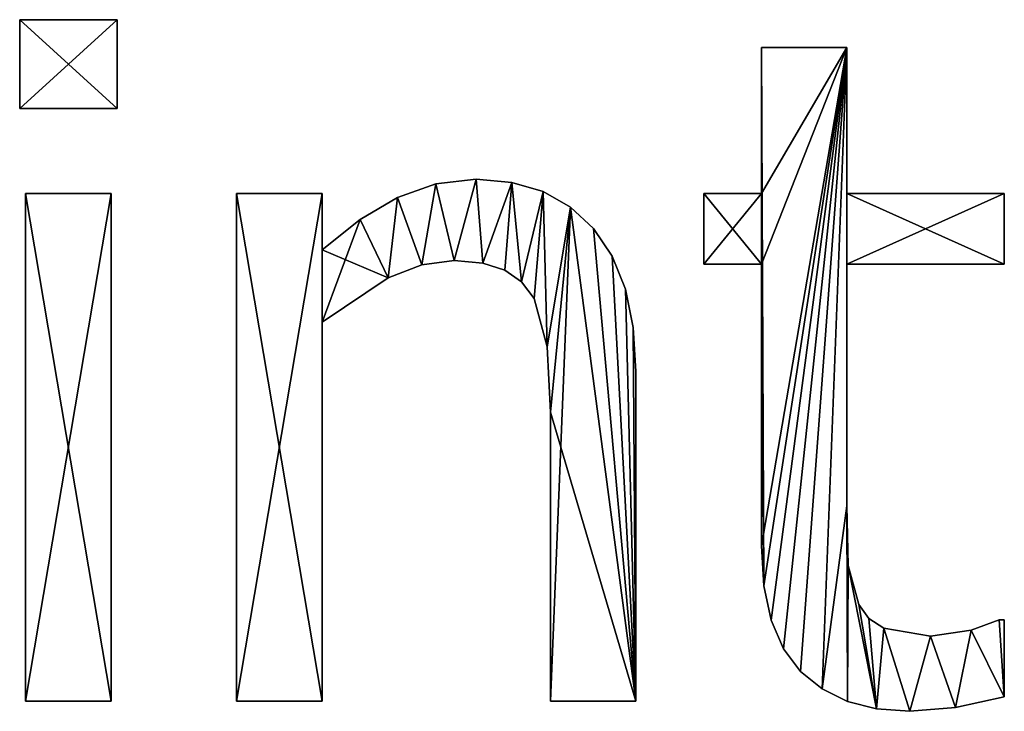
# Model space of a CAD drawing. Extents: x -4623 to 2267, y 0 to 17759.
# Drawn here: x -1432 to -1225, y 4392 to 4538 of the extents above; entities that cross this region are included whole.
import ezdxf

# ---------------------------------------------------------------- set-up
doc = ezdxf.new("R2010")
doc.units = 0
doc.header["$LTSCALE"] = 25.4
doc.layers.get('0').update_dxf_attribs({"color": 13, "linetype": 'CONTINUOUS'})

# ---------------------------------------------------------------- blocks, each defined once
blk = doc.blocks.new('THE_POINT_100X45')
at = {"color": 0}
for p, q in [((615.33, 127.87), (615.33, 146.55)), ((615.33, 146.55), (635.82, 146.55)), ((615.33, 146.55, 15), (635.82, 146.55, 15)), ((615.33, 127.87, 15), (615.33, 146.55, 15)), ((615.33, 127.87), (615.33, 146.55)), ((615.33, 127.87, 15), (615.33, 146.55, 15)), ((615.33, 146.55), (615.33, 146.55, 15)), ((615.33, 146.55), (635.82, 146.55)), ((615.33, 146.55), (615.33, 146.55, 15)), ((615.33, 146.55, 15), (635.82, 146.55, 15)), ((635.82, 146.55), (635.82, 127.87)), ((635.82, 146.55, 15), (635.82, 127.87, 15)), ((635.82, 146.55), (635.82, 146.55, 15)), ((635.82, 146.55), (635.82, 127.87)), ((635.82, 146.55), (635.82, 146.55, 15)), ((635.82, 146.55, 15), (635.82, 127.87, 15)), ((771.55, 109.96), (771.55, 140.71)), ((771.55, 140.71), (789.56, 140.71)), ((771.55, 140.71, 15), (789.56, 140.71, 15)), ((771.55, 109.96, 15), (771.55, 140.71, 15)), ((771.55, 109.96), (771.55, 140.71)), ((771.55, 109.96, 15), (771.55, 140.71, 15)), ((771.55, 140.71), (771.55, 140.71, 15)), ((771.55, 140.71), (789.56, 140.71)), ((771.55, 140.71), (771.55, 140.71, 15)), ((771.55, 140.71, 15), (789.56, 140.71, 15)), ((789.56, 140.71), (789.56, 109.96)), ((789.56, 140.71, 15), (789.56, 109.96, 15)), ((789.56, 140.71), (789.56, 140.71, 15)), ((789.56, 140.71), (789.56, 109.96)), ((789.56, 140.71), (789.56, 140.71, 15)), ((789.56, 140.71, 15), (789.56, 109.96, 15)), ((635.82, 127.87), (615.33, 127.87)), ((635.82, 127.87, 15), (615.33, 127.87, 15)), ((635.82, 127.87), (615.33, 127.87)), ((635.82, 127.87, 15), (615.33, 127.87, 15)), ((615.33, 127.87), (615.33, 127.87, 15)), ((615.33, 127.87), (615.33, 127.87, 15)), ((635.82, 127.87), (635.82, 127.87, 15)), ((635.82, 127.87), (635.82, 127.87, 15)), ((711.49, 112.93), (711.49, 112.93, 15)), ((711.49, 112.93), (711.49, 112.93, 15)), ((718.97, 112.28), (718.97, 112.28, 15)), ((718.97, 112.28), (718.97, 112.28, 15)), ((616.57, 2.97), (616.57, 109.96)), ((616.57, 109.96), (634.58, 109.96)), ((616.57, 109.96, 15), (634.58, 109.96, 15)), ((616.57, 2.97, 15), (616.57, 109.96, 15)), ((616.57, 2.97), (616.57, 109.96)), ((616.57, 2.97, 15), (616.57, 109.96, 15)), ((616.57, 109.96), (616.57, 109.96, 15)), ((616.57, 109.96), (634.58, 109.96)), ((616.57, 109.96), (616.57, 109.96, 15)), ((616.57, 109.96, 15), (634.58, 109.96, 15)), ((634.58, 109.96), (634.58, 2.97)), ((634.58, 109.96, 15), (634.58, 2.97, 15)), ((634.58, 109.96), (634.58, 109.96, 15)), ((634.58, 109.96), (634.58, 2.97)), ((634.58, 109.96), (634.58, 109.96, 15)), ((634.58, 109.96, 15), (634.58, 2.97, 15)), ((661.02, 2.97), (661.02, 109.96)), ((661.02, 109.96), (679.02, 109.96)), ((661.02, 109.96, 15), (679.02, 109.96, 15)), ((661.02, 2.97, 15), (661.02, 109.96, 15)), ((661.02, 2.97), (661.02, 109.96)), ((661.02, 2.97, 15), (661.02, 109.96, 15)), ((661.02, 109.96), (661.02, 109.96, 15)), ((661.02, 109.96), (679.02, 109.96)), ((661.02, 109.96), (661.02, 109.96, 15)), ((661.02, 109.96, 15), (679.02, 109.96, 15)), ((679.02, 109.96), (679.02, 98.08)), ((679.02, 109.96, 15), (679.02, 98.08, 15)), ((679.02, 109.96), (679.02, 109.96, 15)), ((679.02, 109.96), (679.02, 98.08)), ((679.02, 109.96), (679.02, 109.96, 15)), ((679.02, 109.96, 15), (679.02, 98.08, 15)), ((702.99, 111.97), (702.99, 111.97, 15)), ((702.99, 111.97), (702.99, 111.97, 15)), ((725.57, 110.33), (725.57, 110.33, 15)), ((725.57, 110.33), (725.57, 110.33, 15)), ((759.39, 95.02), (759.39, 109.96)), ((759.39, 109.96), (771.55, 109.96)), ((759.39, 109.96, 15), (771.55, 109.96, 15)), ((759.39, 95.02, 15), (759.39, 109.96, 15)), ((759.39, 95.02), (759.39, 109.96)), ((759.39, 95.02, 15), (759.39, 109.96, 15)), ((759.39, 109.96), (759.39, 109.96, 15)), ((759.39, 109.96), (771.55, 109.96)), ((759.39, 109.96), (759.39, 109.96, 15)), ((759.39, 109.96, 15), (771.55, 109.96, 15)), ((771.55, 109.96), (771.55, 109.96, 15)), ((771.55, 109.96), (771.55, 109.96, 15)), ((789.56, 109.96), (822.7, 109.96)), ((789.56, 109.96, 15), (822.7, 109.96, 15)), ((789.56, 109.96), (789.56, 109.96, 15)), ((789.56, 109.96), (822.7, 109.96)), ((789.56, 109.96), (789.56, 109.96, 15)), ((789.56, 109.96, 15), (822.7, 109.96, 15)), ((822.7, 109.96), (822.7, 95.02)), ((822.7, 109.96, 15), (822.7, 95.02, 15)), ((822.7, 109.96), (822.7, 109.96, 15)), ((822.7, 109.96), (822.7, 95.02)), ((822.7, 109.96), (822.7, 109.96, 15)), ((822.7, 109.96, 15), (822.7, 95.02, 15)), ((694.92, 109.1), (694.92, 109.1, 15)), ((694.92, 109.1), (694.92, 109.1, 15)), ((731.32, 107.09), (731.32, 107.09, 15)), ((731.32, 107.09), (731.32, 107.09, 15)), ((687.02, 104.43), (687.02, 104.43, 15)), ((687.02, 104.43), (687.02, 104.43, 15)), ((736.21, 102.54), (736.21, 102.54, 15)), ((736.21, 102.54), (736.21, 102.54, 15)), ((679.02, 98.08), (679.02, 98.08, 15)), ((679.02, 98.08), (679.02, 98.08, 15)), ((706.8, 95.79), (706.8, 95.79, 15)), ((706.8, 95.79), (706.8, 95.79, 15)), ((740.1, 96.76), (740.1, 96.76, 15)), ((740.1, 96.76), (740.1, 96.76, 15)), ((699.99, 94.89), (699.99, 94.89, 15)), ((699.99, 94.89), (699.99, 94.89, 15)), ((712.88, 95.29), (712.88, 95.29, 15)), ((712.88, 95.29), (712.88, 95.29, 15)), ((717.53, 93.82), (717.53, 93.82, 15)), ((717.53, 93.82), (717.53, 93.82, 15)), ((771.55, 95.02), (759.39, 95.02)), ((771.55, 95.02, 15), (759.39, 95.02, 15)), ((771.55, 95.02), (759.39, 95.02)), ((771.55, 95.02, 15), (759.39, 95.02, 15)), ((759.39, 95.02), (759.39, 95.02, 15)), ((759.39, 95.02), (759.39, 95.02, 15)), ((771.55, 95.02), (771.55, 95.02, 15)), ((771.55, 95.02), (771.55, 95.02, 15)), ((822.7, 95.02), (789.56, 95.02)), ((822.7, 95.02, 15), (789.56, 95.02, 15)), ((822.7, 95.02), (789.56, 95.02)), ((822.7, 95.02, 15), (789.56, 95.02, 15)), ((789.56, 95.02), (789.56, 95.02, 15)), ((789.56, 95.02), (789.56, 95.02, 15)), ((822.7, 95.02), (822.7, 95.02, 15)), ((822.7, 95.02), (822.7, 95.02, 15)), ((692.96, 92.19), (692.96, 92.19, 15)), ((692.96, 92.19), (692.96, 92.19, 15)), ((721.02, 91.34), (721.02, 91.34, 15)), ((721.02, 91.34), (721.02, 91.34, 15)), ((742.89, 89.81), (742.89, 89.81, 15)), ((742.89, 89.81), (742.89, 89.81, 15)), ((723.66, 87.84), (723.66, 87.84, 15)), ((723.66, 87.84), (723.66, 87.84, 15)), ((679.02, 82.85), (679.02, 2.97)), ((679.02, 82.85, 15), (679.02, 2.97, 15)), ((679.02, 82.85), (679.02, 82.85, 15)), ((679.02, 82.85), (679.02, 2.97)), ((679.02, 82.85), (679.02, 82.85, 15)), ((679.02, 82.85, 15), (679.02, 2.97, 15)), ((744.56, 81.7), (744.56, 81.7, 15)), ((744.56, 81.7), (744.56, 81.7, 15)), ((726.39, 77.63), (726.39, 77.63, 15)), ((726.39, 77.63), (726.39, 77.63, 15)), ((745.11, 72.41), (745.11, 72.41, 15)), ((745.11, 72.41), (745.11, 72.41, 15)), ((727.11, 63.89), (727.11, 63.89, 15)), ((727.11, 63.89), (727.11, 63.89, 15)), ((789.56, 44.16), (789.56, 44.16, 15)), ((789.56, 44.16), (789.56, 44.16, 15)), ((771.55, 35.73), (771.55, 35.73, 15)), ((771.55, 35.73), (771.55, 35.73, 15)), ((789.85, 31.61), (789.85, 31.61, 15)), ((789.85, 31.61), (789.85, 31.61, 15)), ((772.07, 27.28), (772.07, 27.28, 15)), ((772.07, 27.28), (772.07, 27.28, 15)), ((792.05, 23.37), (792.05, 23.37, 15)), ((792.05, 23.37), (792.05, 23.37, 15)), ((773.61, 20.06), (773.61, 20.06, 15)), ((773.61, 20.06), (773.61, 20.06, 15)), ((794.18, 20.44), (794.18, 20.44, 15)), ((794.18, 20.44), (794.18, 20.44, 15)), ((821.65, 20.11), (821.65, 20.11, 15)), ((821.65, 20.11), (821.65, 20.11, 15)), ((822.7, 20.11), (822.7, 3.93)), ((822.7, 20.11, 15), (822.7, 3.93, 15)), ((822.7, 20.11), (822.7, 20.11, 15)), ((822.7, 20.11), (822.7, 3.93)), ((822.7, 20.11), (822.7, 20.11, 15)), ((822.7, 20.11, 15), (822.7, 3.93, 15)), ((797.32, 18.34), (797.32, 18.34, 15)), ((797.32, 18.34), (797.32, 18.34, 15)), ((807.18, 16.67), (807.18, 16.67, 15)), ((807.18, 16.67), (807.18, 16.67, 15)), ((815.71, 17.96), (815.71, 17.96, 15)), ((815.71, 17.96), (815.71, 17.96, 15)), ((776.19, 14.04), (776.19, 14.04, 15)), ((776.19, 14.04), (776.19, 14.04, 15)), ((779.79, 9.24), (779.79, 9.24, 15)), ((779.79, 9.24), (779.79, 9.24, 15)), ((784.32, 5.58), (784.32, 5.58, 15)), ((784.32, 5.58), (784.32, 5.58, 15)), ((634.58, 2.97), (616.57, 2.97)), ((634.58, 2.97, 15), (616.57, 2.97, 15)), ((634.58, 2.97), (616.57, 2.97)), ((634.58, 2.97, 15), (616.57, 2.97, 15)), ((616.57, 2.97), (616.57, 2.97, 15)), ((616.57, 2.97), (616.57, 2.97, 15)), ((634.58, 2.97), (634.58, 2.97, 15)), ((634.58, 2.97), (634.58, 2.97, 15)), ((679.02, 2.97), (661.02, 2.97)), ((679.02, 2.97, 15), (661.02, 2.97, 15)), ((679.02, 2.97), (661.02, 2.97)), ((679.02, 2.97, 15), (661.02, 2.97, 15)), ((661.02, 2.97), (661.02, 2.97, 15)), ((661.02, 2.97), (661.02, 2.97, 15)), ((679.02, 2.97), (679.02, 2.97, 15)), ((679.02, 2.97), (679.02, 2.97, 15)), ((745.11, 2.97), (727.11, 2.97)), ((745.11, 2.97, 15), (727.11, 2.97, 15)), ((745.11, 2.97), (727.11, 2.97)), ((745.11, 2.97, 15), (727.11, 2.97, 15)), ((727.11, 2.97), (727.11, 2.97, 15)), ((727.11, 2.97), (727.11, 2.97, 15)), ((745.11, 2.97), (745.11, 2.97, 15)), ((745.11, 2.97), (745.11, 2.97, 15)), ((789.66, 2.96), (789.66, 2.96, 15)), ((789.66, 2.96), (789.66, 2.96, 15)), ((822.7, 3.93), (822.7, 3.93, 15)), ((822.7, 3.93), (822.7, 3.93, 15)), ((795.81, 1.39), (795.81, 1.39, 15)), ((795.81, 1.39), (795.81, 1.39, 15)), ((802.78, 0.86), (802.78, 0.86, 15)), ((802.78, 0.86), (802.78, 0.86, 15)), ((812.4, 1.68), (812.4, 1.68, 15)), ((812.4, 1.68), (812.4, 1.68, 15))]:
    blk.add_line(p, q, dxfattribs=at)
mesh = blk.add_polyface(dxfattribs=at)
corners = [(635.82, 146.55), (615.33, 127.87), (615.33, 146.55), (635.82, 127.87)]
mesh.append_faces([[corners[k] for k in face] for face in [(0, 1, 2), (1, 0, 3)]], dxfattribs={"vtx0": -1, "color": 0})
mesh = blk.add_polyface(dxfattribs=at)
corners = [(635.82, 127.87, 15), (615.33, 146.55, 15), (615.33, 127.87, 15), (635.82, 146.55, 15)]
mesh.append_faces([[corners[k] for k in face] for face in [(0, 1, 2), (1, 0, 3)]], dxfattribs={"vtx0": -1, "color": 0})
mesh = blk.add_polyface(dxfattribs=at)
corners = [(615.33, 146.55, 15), (615.33, 127.87), (615.33, 127.87, 15), (615.33, 146.55)]
mesh.append_faces([[corners[k] for k in face] for face in [(0, 1, 2), (1, 0, 3)]], dxfattribs={"vtx0": -1, "color": 0})
mesh = blk.add_polyface(dxfattribs=at)
corners = [(615.33, 146.55, 15), (635.82, 146.55), (615.33, 146.55), (635.82, 146.55, 15)]
mesh.append_faces([[corners[k] for k in face] for face in [(0, 1, 2), (1, 0, 3)]], dxfattribs={"vtx0": -1, "color": 0})
mesh = blk.add_polyface(dxfattribs=at)
corners = [(635.82, 146.55), (635.82, 127.87, 15), (635.82, 127.87), (635.82, 146.55, 15)]
mesh.append_faces([[corners[k] for k in face] for face in [(0, 1, 2), (1, 0, 3)]], dxfattribs={"vtx0": -1, "color": 0})
mesh = blk.add_polyface(dxfattribs=at)
corners = [(822.7, 109.96), (789.56, 95.02), (789.56, 109.96), (822.7, 95.02), (789.56, 140.71), (771.55, 109.96), (771.55, 140.71), (771.55, 95.02), (771.55, 35.73), (772.07, 27.28), (773.61, 20.06), (776.19, 14.04), (779.79, 9.24), (784.32, 5.58), (789.56, 44.16), (789.66, 2.96), (789.85, 31.61), (795.81, 1.39), (792.05, 23.37), (794.18, 20.44), (797.32, 18.34), (802.78, 0.86), (807.18, 16.67), (812.4, 1.68), (815.71, 17.96), (822.7, 3.93), (821.65, 20.11), (822.7, 20.11), (759.39, 95.02), (759.39, 109.96)]
mesh.append_faces([[corners[k] for k in face] for face in [(1, 0, 3), (4, 5, 6), (25, 26, 27), (5, 28, 29)]], dxfattribs={"vtx0": -1, "color": 0})
mesh.append_faces([[corners[k] for k in face] for face in [(0, 1, 2), (7, 4, 8), (8, 4, 9), (9, 4, 10), (10, 4, 11), (11, 4, 12), (12, 4, 13), (13, 14, 15), (14, 2, 1), (15, 16, 17), (17, 20, 21), (21, 22, 23), (23, 24, 25), (28, 5, 7)]], dxfattribs={"vtx0": -1, "vtx1": -1, "color": 0})
mesh.append_faces([[corners[k] for k in face] for face in [(5, 4, 7), (13, 4, 14)]], dxfattribs={"vtx0": -1, "vtx1": -1, "vtx2": -1, "color": 0})
mesh.append_faces([[corners[k] for k in face] for face in [(14, 4, 2), (15, 14, 16), (17, 16, 18), (17, 18, 19), (17, 19, 20), (21, 20, 22), (23, 22, 24), (25, 24, 26)]], dxfattribs={"vtx0": -1, "vtx2": -1, "color": 0})
mesh = blk.add_polyface(dxfattribs=at)
corners = [(789.66, 2.96, 15), (789.56, 44.16, 15), (784.32, 5.58, 15), (789.85, 31.61, 15), (795.81, 1.39, 15), (792.05, 23.37, 15), (794.18, 20.44, 15), (797.32, 18.34, 15), (802.78, 0.86, 15), (807.18, 16.67, 15), (812.4, 1.68, 15), (815.71, 17.96, 15), (822.7, 3.93, 15), (821.65, 20.11, 15), (822.7, 20.11, 15), (822.7, 95.02, 15), (789.56, 109.96, 15), (789.56, 95.02, 15), (822.7, 109.96, 15), (772.07, 27.28, 15), (771.55, 95.02, 15), (771.55, 35.73, 15), (771.55, 109.96, 15), (771.55, 140.71, 15), (789.56, 140.71, 15), (773.61, 20.06, 15), (776.19, 14.04, 15), (779.79, 9.24, 15), (759.39, 109.96, 15), (759.39, 95.02, 15)]
mesh.append_faces([[corners[k] for k in face] for face in [(13, 12, 14), (16, 15, 18), (19, 20, 21), (20, 28, 29)]], dxfattribs={"vtx0": -1, "color": 0})
mesh.append_faces([[corners[k] for k in face] for face in [(0, 1, 2), (1, 0, 3), (3, 4, 5), (5, 4, 6), (6, 4, 7), (7, 8, 9), (9, 10, 11), (11, 12, 13), (15, 16, 17), (22, 19, 23), (23, 19, 24), (24, 17, 16), (28, 20, 22)]], dxfattribs={"vtx0": -1, "vtx1": -1, "color": 0})
mesh.append_faces([[corners[k] for k in face] for face in [(20, 19, 22), (24, 2, 1)]], dxfattribs={"vtx0": -1, "vtx1": -1, "vtx2": -1, "color": 0})
mesh.append_faces([[corners[k] for k in face] for face in [(3, 0, 4), (7, 4, 8), (9, 8, 10), (11, 10, 12), (24, 19, 25), (24, 25, 26), (24, 26, 27), (24, 27, 2), (24, 1, 17)]], dxfattribs={"vtx0": -1, "vtx2": -1, "color": 0})
mesh = blk.add_polyface(dxfattribs=at)
corners = [(771.55, 140.71, 15), (771.55, 109.96), (771.55, 109.96, 15), (771.55, 140.71)]
mesh.append_faces([[corners[k] for k in face] for face in [(0, 1, 2), (1, 0, 3)]], dxfattribs={"vtx0": -1, "color": 0})
mesh = blk.add_polyface(dxfattribs=at)
corners = [(771.55, 140.71, 15), (789.56, 140.71), (771.55, 140.71), (789.56, 140.71, 15)]
mesh.append_faces([[corners[k] for k in face] for face in [(0, 1, 2), (1, 0, 3)]], dxfattribs={"vtx0": -1, "color": 0})
mesh = blk.add_polyface(dxfattribs=at)
corners = [(789.56, 140.71), (789.56, 109.96, 15), (789.56, 109.96), (789.56, 140.71, 15)]
mesh.append_faces([[corners[k] for k in face] for face in [(0, 1, 2), (1, 0, 3)]], dxfattribs={"vtx0": -1, "color": 0})
mesh = blk.add_polyface(dxfattribs=at)
corners = [(635.82, 127.87, 15), (615.33, 127.87), (635.82, 127.87), (615.33, 127.87, 15)]
mesh.append_faces([[corners[k] for k in face] for face in [(0, 1, 2), (1, 0, 3)]], dxfattribs={"vtx0": -1, "color": 0})
mesh = blk.add_polyface(dxfattribs=at)
corners = [(687.02, 104.43), (679.02, 82.85), (679.02, 98.08), (692.96, 92.19), (694.92, 109.1), (699.99, 94.89), (702.99, 111.97), (706.8, 95.79), (711.49, 112.93), (712.88, 95.29), (718.97, 112.28), (717.53, 93.82), (721.02, 91.34), (725.57, 110.33), (723.66, 87.84), (726.39, 77.63), (731.32, 107.09), (727.11, 63.89), (727.11, 2.97), (745.11, 2.97), (736.21, 102.54), (740.1, 96.76), (742.89, 89.81), (744.56, 81.7), (745.11, 72.41), (679.02, 109.96), (661.02, 2.97), (661.02, 109.96), (679.02, 2.97)]
mesh.append_faces([[corners[k] for k in face] for face in [(19, 23, 24), (25, 26, 27)]], dxfattribs={"vtx0": -1, "color": 0})
mesh.append_faces([[corners[k] for k in face] for face in [(0, 1, 2), (1, 0, 3), (3, 4, 5), (5, 6, 7), (7, 8, 9), (9, 10, 11), (11, 10, 12), (12, 13, 14), (14, 13, 15), (15, 16, 17), (17, 16, 18), (18, 16, 19), (26, 25, 28), (28, 2, 1)]], dxfattribs={"vtx0": -1, "vtx1": -1, "color": 0})
mesh.append_faces([[corners[k] for k in face] for face in [(3, 0, 4), (5, 4, 6), (7, 6, 8), (9, 8, 10), (12, 10, 13), (15, 13, 16), (19, 16, 20), (19, 20, 21), (19, 21, 22), (19, 22, 23), (28, 25, 2)]], dxfattribs={"vtx0": -1, "vtx2": -1, "color": 0})
mesh = blk.add_polyface(dxfattribs=at)
corners = [(745.11, 2.97, 15), (727.11, 63.89, 15), (727.11, 2.97, 15), (731.32, 107.09, 15), (736.21, 102.54, 15), (740.1, 96.76, 15), (742.89, 89.81, 15), (744.56, 81.7, 15), (745.11, 72.41, 15), (692.96, 92.19, 15), (679.02, 98.08, 15), (679.02, 82.85, 15), (687.02, 104.43, 15), (694.92, 109.1, 15), (699.99, 94.89, 15), (702.99, 111.97, 15), (706.8, 95.79, 15), (711.49, 112.93, 15), (712.88, 95.29, 15), (718.97, 112.28, 15), (717.53, 93.82, 15), (721.02, 91.34, 15), (725.57, 110.33, 15), (723.66, 87.84, 15), (726.39, 77.63, 15), (679.02, 2.97, 15), (661.02, 109.96, 15), (661.02, 2.97, 15), (679.02, 109.96, 15)]
mesh.append_faces([[corners[k] for k in face] for face in [(0, 1, 2), (7, 0, 8), (25, 26, 27)]], dxfattribs={"vtx0": -1, "color": 0})
mesh.append_faces([[corners[k] for k in face] for face in [(3, 0, 4), (4, 0, 5), (5, 0, 6), (6, 0, 7), (9, 10, 11), (10, 9, 12), (12, 9, 13), (13, 14, 15), (15, 16, 17), (17, 18, 19), (19, 21, 22), (22, 24, 3), (26, 25, 28), (28, 11, 10)]], dxfattribs={"vtx0": -1, "vtx1": -1, "color": 0})
mesh.append_faces([[corners[k] for k in face] for face in [(1, 0, 3)]], dxfattribs={"vtx0": -1, "vtx1": -1, "vtx2": -1, "color": 0})
mesh.append_faces([[corners[k] for k in face] for face in [(13, 9, 14), (15, 14, 16), (17, 16, 18), (19, 18, 20), (19, 20, 21), (22, 21, 23), (22, 23, 24), (3, 24, 1), (28, 25, 11)]], dxfattribs={"vtx0": -1, "vtx2": -1, "color": 0})
mesh = blk.add_polyface(dxfattribs=at)
corners = [(702.99, 111.97, 15), (711.49, 112.93), (702.99, 111.97), (711.49, 112.93, 15)]
mesh.append_faces([[corners[k] for k in face] for face in [(0, 1, 2), (1, 0, 3)]], dxfattribs={"vtx0": -1, "color": 0})
mesh = blk.add_polyface(dxfattribs=at)
corners = [(711.49, 112.93, 15), (718.97, 112.28), (711.49, 112.93), (718.97, 112.28, 15)]
mesh.append_faces([[corners[k] for k in face] for face in [(0, 1, 2), (1, 0, 3)]], dxfattribs={"vtx0": -1, "color": 0})
mesh = blk.add_polyface(dxfattribs=at)
corners = [(718.97, 112.28, 15), (725.57, 110.33), (718.97, 112.28), (725.57, 110.33, 15)]
mesh.append_faces([[corners[k] for k in face] for face in [(0, 1, 2), (1, 0, 3)]], dxfattribs={"vtx0": -1, "color": 0})
mesh = blk.add_polyface(dxfattribs=at)
corners = [(634.58, 109.96), (616.57, 2.97), (616.57, 109.96), (634.58, 2.97)]
mesh.append_faces([[corners[k] for k in face] for face in [(0, 1, 2), (1, 0, 3)]], dxfattribs={"vtx0": -1, "color": 0})
mesh = blk.add_polyface(dxfattribs=at)
corners = [(634.58, 2.97, 15), (616.57, 109.96, 15), (616.57, 2.97, 15), (634.58, 109.96, 15)]
mesh.append_faces([[corners[k] for k in face] for face in [(0, 1, 2), (1, 0, 3)]], dxfattribs={"vtx0": -1, "color": 0})
mesh = blk.add_polyface(dxfattribs=at)
corners = [(616.57, 109.96, 15), (616.57, 2.97), (616.57, 2.97, 15), (616.57, 109.96)]
mesh.append_faces([[corners[k] for k in face] for face in [(0, 1, 2), (1, 0, 3)]], dxfattribs={"vtx0": -1, "color": 0})
mesh = blk.add_polyface(dxfattribs=at)
corners = [(616.57, 109.96, 15), (634.58, 109.96), (616.57, 109.96), (634.58, 109.96, 15)]
mesh.append_faces([[corners[k] for k in face] for face in [(0, 1, 2), (1, 0, 3)]], dxfattribs={"vtx0": -1, "color": 0})
mesh = blk.add_polyface(dxfattribs=at)
corners = [(634.58, 109.96), (634.58, 2.97, 15), (634.58, 2.97), (634.58, 109.96, 15)]
mesh.append_faces([[corners[k] for k in face] for face in [(0, 1, 2), (1, 0, 3)]], dxfattribs={"vtx0": -1, "color": 0})
mesh = blk.add_polyface(dxfattribs=at)
corners = [(661.02, 109.96, 15), (661.02, 2.97), (661.02, 2.97, 15), (661.02, 109.96)]
mesh.append_faces([[corners[k] for k in face] for face in [(0, 1, 2), (1, 0, 3)]], dxfattribs={"vtx0": -1, "color": 0})
mesh = blk.add_polyface(dxfattribs=at)
corners = [(661.02, 109.96, 15), (679.02, 109.96), (661.02, 109.96), (679.02, 109.96, 15)]
mesh.append_faces([[corners[k] for k in face] for face in [(0, 1, 2), (1, 0, 3)]], dxfattribs={"vtx0": -1, "color": 0})
mesh = blk.add_polyface(dxfattribs=at)
corners = [(679.02, 109.96), (679.02, 98.08, 15), (679.02, 98.08), (679.02, 109.96, 15)]
mesh.append_faces([[corners[k] for k in face] for face in [(0, 1, 2), (1, 0, 3)]], dxfattribs={"vtx0": -1, "color": 0})
mesh = blk.add_polyface(dxfattribs=at)
corners = [(694.92, 109.1, 15), (702.99, 111.97), (694.92, 109.1), (702.99, 111.97, 15)]
mesh.append_faces([[corners[k] for k in face] for face in [(0, 1, 2), (1, 0, 3)]], dxfattribs={"vtx0": -1, "color": 0})
mesh = blk.add_polyface(dxfattribs=at)
corners = [(725.57, 110.33, 15), (731.32, 107.09), (725.57, 110.33), (731.32, 107.09, 15)]
mesh.append_faces([[corners[k] for k in face] for face in [(0, 1, 2), (1, 0, 3)]], dxfattribs={"vtx0": -1, "color": 0})
mesh = blk.add_polyface(dxfattribs=at)
corners = [(759.39, 109.96, 15), (759.39, 95.02), (759.39, 95.02, 15), (759.39, 109.96)]
mesh.append_faces([[corners[k] for k in face] for face in [(0, 1, 2), (1, 0, 3)]], dxfattribs={"vtx0": -1, "color": 0})
mesh = blk.add_polyface(dxfattribs=at)
corners = [(759.39, 109.96, 15), (771.55, 109.96), (759.39, 109.96), (771.55, 109.96, 15)]
mesh.append_faces([[corners[k] for k in face] for face in [(0, 1, 2), (1, 0, 3)]], dxfattribs={"vtx0": -1, "color": 0})
mesh = blk.add_polyface(dxfattribs=at)
corners = [(789.56, 109.96, 15), (822.7, 109.96), (789.56, 109.96), (822.7, 109.96, 15)]
mesh.append_faces([[corners[k] for k in face] for face in [(0, 1, 2), (1, 0, 3)]], dxfattribs={"vtx0": -1, "color": 0})
mesh = blk.add_polyface(dxfattribs=at)
corners = [(822.7, 109.96), (822.7, 95.02, 15), (822.7, 95.02), (822.7, 109.96, 15)]
mesh.append_faces([[corners[k] for k in face] for face in [(0, 1, 2), (1, 0, 3)]], dxfattribs={"vtx0": -1, "color": 0})
mesh = blk.add_polyface(dxfattribs=at)
corners = [(687.02, 104.43, 15), (694.92, 109.1), (687.02, 104.43), (694.92, 109.1, 15)]
mesh.append_faces([[corners[k] for k in face] for face in [(0, 1, 2), (1, 0, 3)]], dxfattribs={"vtx0": -1, "color": 0})
mesh = blk.add_polyface(dxfattribs=at)
corners = [(731.32, 107.09, 15), (736.21, 102.54), (731.32, 107.09), (736.21, 102.54, 15)]
mesh.append_faces([[corners[k] for k in face] for face in [(0, 1, 2), (1, 0, 3)]], dxfattribs={"vtx0": -1, "color": 0})
mesh = blk.add_polyface(dxfattribs=at)
corners = [(679.02, 98.08, 15), (687.02, 104.43), (679.02, 98.08), (687.02, 104.43, 15)]
mesh.append_faces([[corners[k] for k in face] for face in [(0, 1, 2), (1, 0, 3)]], dxfattribs={"vtx0": -1, "color": 0})
mesh = blk.add_polyface(dxfattribs=at)
corners = [(736.21, 102.54), (740.1, 96.76, 15), (740.1, 96.76), (736.21, 102.54, 15)]
mesh.append_faces([[corners[k] for k in face] for face in [(0, 1, 2), (1, 0, 3)]], dxfattribs={"vtx0": -1, "color": 0})
mesh = blk.add_polyface(dxfattribs=at)
corners = [(706.8, 95.79, 15), (699.99, 94.89), (706.8, 95.79), (699.99, 94.89, 15)]
mesh.append_faces([[corners[k] for k in face] for face in [(0, 1, 2), (1, 0, 3)]], dxfattribs={"vtx0": -1, "color": 0})
mesh = blk.add_polyface(dxfattribs=at)
corners = [(712.88, 95.29, 15), (706.8, 95.79), (712.88, 95.29), (706.8, 95.79, 15)]
mesh.append_faces([[corners[k] for k in face] for face in [(0, 1, 2), (1, 0, 3)]], dxfattribs={"vtx0": -1, "color": 0})
mesh = blk.add_polyface(dxfattribs=at)
corners = [(740.1, 96.76), (742.89, 89.81, 15), (742.89, 89.81), (740.1, 96.76, 15)]
mesh.append_faces([[corners[k] for k in face] for face in [(0, 1, 2), (1, 0, 3)]], dxfattribs={"vtx0": -1, "color": 0})
mesh = blk.add_polyface(dxfattribs=at)
corners = [(699.99, 94.89, 15), (692.96, 92.19), (699.99, 94.89), (692.96, 92.19, 15)]
mesh.append_faces([[corners[k] for k in face] for face in [(0, 1, 2), (1, 0, 3)]], dxfattribs={"vtx0": -1, "color": 0})
mesh = blk.add_polyface(dxfattribs=at)
corners = [(717.53, 93.82, 15), (712.88, 95.29), (717.53, 93.82), (712.88, 95.29, 15)]
mesh.append_faces([[corners[k] for k in face] for face in [(0, 1, 2), (1, 0, 3)]], dxfattribs={"vtx0": -1, "color": 0})
mesh = blk.add_polyface(dxfattribs=at)
corners = [(721.02, 91.34, 15), (717.53, 93.82), (721.02, 91.34), (717.53, 93.82, 15)]
mesh.append_faces([[corners[k] for k in face] for face in [(0, 1, 2), (1, 0, 3)]], dxfattribs={"vtx0": -1, "color": 0})
mesh = blk.add_polyface(dxfattribs=at)
corners = [(771.55, 95.02, 15), (759.39, 95.02), (771.55, 95.02), (759.39, 95.02, 15)]
mesh.append_faces([[corners[k] for k in face] for face in [(0, 1, 2), (1, 0, 3)]], dxfattribs={"vtx0": -1, "color": 0})
mesh = blk.add_polyface(dxfattribs=at)
corners = [(771.55, 95.02, 15), (771.55, 35.73), (771.55, 35.73, 15), (771.55, 95.02)]
mesh.append_faces([[corners[k] for k in face] for face in [(0, 1, 2), (1, 0, 3)]], dxfattribs={"vtx0": -1, "color": 0})
mesh = blk.add_polyface(dxfattribs=at)
corners = [(822.7, 95.02, 15), (789.56, 95.02), (822.7, 95.02), (789.56, 95.02, 15)]
mesh.append_faces([[corners[k] for k in face] for face in [(0, 1, 2), (1, 0, 3)]], dxfattribs={"vtx0": -1, "color": 0})
mesh = blk.add_polyface(dxfattribs=at)
corners = [(789.56, 95.02), (789.56, 44.16, 15), (789.56, 44.16), (789.56, 95.02, 15)]
mesh.append_faces([[corners[k] for k in face] for face in [(0, 1, 2), (1, 0, 3)]], dxfattribs={"vtx0": -1, "color": 0})
mesh = blk.add_polyface(dxfattribs=at)
corners = [(692.96, 92.19, 15), (679.02, 82.85), (692.96, 92.19), (679.02, 82.85, 15)]
mesh.append_faces([[corners[k] for k in face] for face in [(0, 1, 2), (1, 0, 3)]], dxfattribs={"vtx0": -1, "color": 0})
mesh = blk.add_polyface(dxfattribs=at)
corners = [(721.02, 91.34, 15), (723.66, 87.84), (723.66, 87.84, 15), (721.02, 91.34)]
mesh.append_faces([[corners[k] for k in face] for face in [(0, 1, 2), (1, 0, 3)]], dxfattribs={"vtx0": -1, "color": 0})
mesh = blk.add_polyface(dxfattribs=at)
corners = [(742.89, 89.81), (744.56, 81.7, 15), (744.56, 81.7), (742.89, 89.81, 15)]
mesh.append_faces([[corners[k] for k in face] for face in [(0, 1, 2), (1, 0, 3)]], dxfattribs={"vtx0": -1, "color": 0})
mesh = blk.add_polyface(dxfattribs=at)
corners = [(723.66, 87.84, 15), (726.39, 77.63), (726.39, 77.63, 15), (723.66, 87.84)]
mesh.append_faces([[corners[k] for k in face] for face in [(0, 1, 2), (1, 0, 3)]], dxfattribs={"vtx0": -1, "color": 0})
mesh = blk.add_polyface(dxfattribs=at)
corners = [(679.02, 82.85), (679.02, 2.97, 15), (679.02, 2.97), (679.02, 82.85, 15)]
mesh.append_faces([[corners[k] for k in face] for face in [(0, 1, 2), (1, 0, 3)]], dxfattribs={"vtx0": -1, "color": 0})
mesh = blk.add_polyface(dxfattribs=at)
corners = [(744.56, 81.7), (745.11, 72.41, 15), (745.11, 72.41), (744.56, 81.7, 15)]
mesh.append_faces([[corners[k] for k in face] for face in [(0, 1, 2), (1, 0, 3)]], dxfattribs={"vtx0": -1, "color": 0})
mesh = blk.add_polyface(dxfattribs=at)
corners = [(726.39, 77.63, 15), (727.11, 63.89), (727.11, 63.89, 15), (726.39, 77.63)]
mesh.append_faces([[corners[k] for k in face] for face in [(0, 1, 2), (1, 0, 3)]], dxfattribs={"vtx0": -1, "color": 0})
mesh = blk.add_polyface(dxfattribs=at)
corners = [(745.11, 72.41), (745.11, 2.97, 15), (745.11, 2.97), (745.11, 72.41, 15)]
mesh.append_faces([[corners[k] for k in face] for face in [(0, 1, 2), (1, 0, 3)]], dxfattribs={"vtx0": -1, "color": 0})
mesh = blk.add_polyface(dxfattribs=at)
corners = [(727.11, 63.89, 15), (727.11, 2.97), (727.11, 2.97, 15), (727.11, 63.89)]
mesh.append_faces([[corners[k] for k in face] for face in [(0, 1, 2), (1, 0, 3)]], dxfattribs={"vtx0": -1, "color": 0})
mesh = blk.add_polyface(dxfattribs=at)
corners = [(789.56, 44.16), (789.85, 31.61, 15), (789.85, 31.61), (789.56, 44.16, 15)]
mesh.append_faces([[corners[k] for k in face] for face in [(0, 1, 2), (1, 0, 3)]], dxfattribs={"vtx0": -1, "color": 0})
mesh = blk.add_polyface(dxfattribs=at)
corners = [(771.55, 35.73, 15), (772.07, 27.28), (772.07, 27.28, 15), (771.55, 35.73)]
mesh.append_faces([[corners[k] for k in face] for face in [(0, 1, 2), (1, 0, 3)]], dxfattribs={"vtx0": -1, "color": 0})
mesh = blk.add_polyface(dxfattribs=at)
corners = [(789.85, 31.61), (792.05, 23.37, 15), (792.05, 23.37), (789.85, 31.61, 15)]
mesh.append_faces([[corners[k] for k in face] for face in [(0, 1, 2), (1, 0, 3)]], dxfattribs={"vtx0": -1, "color": 0})
mesh = blk.add_polyface(dxfattribs=at)
corners = [(772.07, 27.28, 15), (773.61, 20.06), (773.61, 20.06, 15), (772.07, 27.28)]
mesh.append_faces([[corners[k] for k in face] for face in [(0, 1, 2), (1, 0, 3)]], dxfattribs={"vtx0": -1, "color": 0})
mesh = blk.add_polyface(dxfattribs=at)
corners = [(792.05, 23.37), (794.18, 20.44, 15), (794.18, 20.44), (792.05, 23.37, 15)]
mesh.append_faces([[corners[k] for k in face] for face in [(0, 1, 2), (1, 0, 3)]], dxfattribs={"vtx0": -1, "color": 0})
mesh = blk.add_polyface(dxfattribs=at)
corners = [(773.61, 20.06, 15), (776.19, 14.04), (776.19, 14.04, 15), (773.61, 20.06)]
mesh.append_faces([[corners[k] for k in face] for face in [(0, 1, 2), (1, 0, 3)]], dxfattribs={"vtx0": -1, "color": 0})
mesh = blk.add_polyface(dxfattribs=at)
corners = [(794.18, 20.44, 15), (797.32, 18.34), (794.18, 20.44), (797.32, 18.34, 15)]
mesh.append_faces([[corners[k] for k in face] for face in [(0, 1, 2), (1, 0, 3)]], dxfattribs={"vtx0": -1, "color": 0})
mesh = blk.add_polyface(dxfattribs=at)
corners = [(815.71, 17.96, 15), (821.65, 20.11), (815.71, 17.96), (821.65, 20.11, 15)]
mesh.append_faces([[corners[k] for k in face] for face in [(0, 1, 2), (1, 0, 3)]], dxfattribs={"vtx0": -1, "color": 0})
mesh = blk.add_polyface(dxfattribs=at)
corners = [(821.65, 20.11, 15), (822.7, 20.11), (821.65, 20.11), (822.7, 20.11, 15)]
mesh.append_faces([[corners[k] for k in face] for face in [(0, 1, 2), (1, 0, 3)]], dxfattribs={"vtx0": -1, "color": 0})
mesh = blk.add_polyface(dxfattribs=at)
corners = [(822.7, 20.11), (822.7, 3.93, 15), (822.7, 3.93), (822.7, 20.11, 15)]
mesh.append_faces([[corners[k] for k in face] for face in [(0, 1, 2), (1, 0, 3)]], dxfattribs={"vtx0": -1, "color": 0})
mesh = blk.add_polyface(dxfattribs=at)
corners = [(797.32, 18.34, 15), (807.18, 16.67), (797.32, 18.34), (807.18, 16.67, 15)]
mesh.append_faces([[corners[k] for k in face] for face in [(0, 1, 2), (1, 0, 3)]], dxfattribs={"vtx0": -1, "color": 0})
mesh = blk.add_polyface(dxfattribs=at)
corners = [(807.18, 16.67, 15), (815.71, 17.96), (807.18, 16.67), (815.71, 17.96, 15)]
mesh.append_faces([[corners[k] for k in face] for face in [(0, 1, 2), (1, 0, 3)]], dxfattribs={"vtx0": -1, "color": 0})
mesh = blk.add_polyface(dxfattribs=at)
corners = [(776.19, 14.04, 15), (779.79, 9.24), (779.79, 9.24, 15), (776.19, 14.04)]
mesh.append_faces([[corners[k] for k in face] for face in [(0, 1, 2), (1, 0, 3)]], dxfattribs={"vtx0": -1, "color": 0})
mesh = blk.add_polyface(dxfattribs=at)
corners = [(784.32, 5.58, 15), (779.79, 9.24), (784.32, 5.58), (779.79, 9.24, 15)]
mesh.append_faces([[corners[k] for k in face] for face in [(0, 1, 2), (1, 0, 3)]], dxfattribs={"vtx0": -1, "color": 0})
mesh = blk.add_polyface(dxfattribs=at)
corners = [(789.66, 2.96, 15), (784.32, 5.58), (789.66, 2.96), (784.32, 5.58, 15)]
mesh.append_faces([[corners[k] for k in face] for face in [(0, 1, 2), (1, 0, 3)]], dxfattribs={"vtx0": -1, "color": 0})
mesh = blk.add_polyface(dxfattribs=at)
corners = [(634.58, 2.97, 15), (616.57, 2.97), (634.58, 2.97), (616.57, 2.97, 15)]
mesh.append_faces([[corners[k] for k in face] for face in [(0, 1, 2), (1, 0, 3)]], dxfattribs={"vtx0": -1, "color": 0})
mesh = blk.add_polyface(dxfattribs=at)
corners = [(679.02, 2.97, 15), (661.02, 2.97), (679.02, 2.97), (661.02, 2.97, 15)]
mesh.append_faces([[corners[k] for k in face] for face in [(0, 1, 2), (1, 0, 3)]], dxfattribs={"vtx0": -1, "color": 0})
mesh = blk.add_polyface(dxfattribs=at)
corners = [(745.11, 2.97, 15), (727.11, 2.97), (745.11, 2.97), (727.11, 2.97, 15)]
mesh.append_faces([[corners[k] for k in face] for face in [(0, 1, 2), (1, 0, 3)]], dxfattribs={"vtx0": -1, "color": 0})
mesh = blk.add_polyface(dxfattribs=at)
corners = [(795.81, 1.39, 15), (789.66, 2.96), (795.81, 1.39), (789.66, 2.96, 15)]
mesh.append_faces([[corners[k] for k in face] for face in [(0, 1, 2), (1, 0, 3)]], dxfattribs={"vtx0": -1, "color": 0})
mesh = blk.add_polyface(dxfattribs=at)
corners = [(822.7, 3.93, 15), (812.4, 1.68), (822.7, 3.93), (812.4, 1.68, 15)]
mesh.append_faces([[corners[k] for k in face] for face in [(0, 1, 2), (1, 0, 3)]], dxfattribs={"vtx0": -1, "color": 0})
mesh = blk.add_polyface(dxfattribs=at)
corners = [(802.78, 0.86, 15), (795.81, 1.39), (802.78, 0.86), (795.81, 1.39, 15)]
mesh.append_faces([[corners[k] for k in face] for face in [(0, 1, 2), (1, 0, 3)]], dxfattribs={"vtx0": -1, "color": 0})
mesh = blk.add_polyface(dxfattribs=at)
corners = [(812.4, 1.68, 15), (802.78, 0.86), (812.4, 1.68), (802.78, 0.86, 15)]
mesh.append_faces([[corners[k] for k in face] for face in [(0, 1, 2), (1, 0, 3)]], dxfattribs={"vtx0": -1, "color": 0})

msp = doc.modelspace()

# ---------------------------------------------------------------- block references
at = {"color": 0}
msp.add_blockref('THE_POINT_100X45', (-2047.52, 4391.41), dxfattribs=at)

doc.saveas('drawing.dxf')
